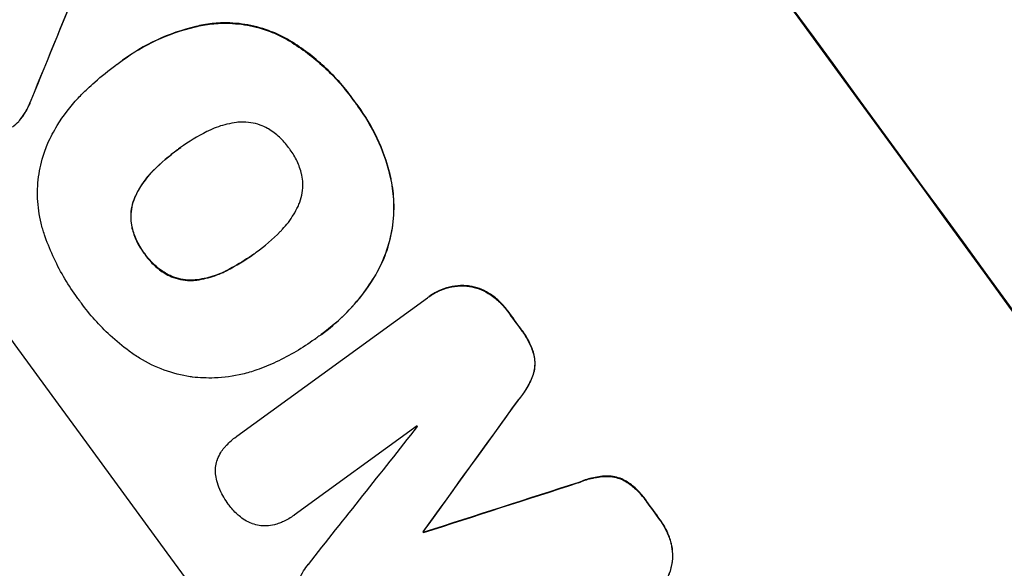
# Model space of a CAD drawing. Units: millimetres. Extents: x -9677 to 9198, y -7721 to 10867.
# Drawn here: x -7614 to -7511, y -302 to -245 of the extents above; entities that cross this region are included whole.
import ezdxf

# ---------------------------------------------------------------- set-up
doc = ezdxf.new("R2010")
doc.units = ezdxf.units.MM
doc.header["$LTSCALE"] = 20
doc.linetypes.add('HIDDEN', pattern=[9.525, 6.35, -3.175])
doc.layers.add('2d', color=230, linetype='Continuous')
doc.layers.add('EN-Free_Space_Hatch', color=10, linetype='HIDDEN')

msp = doc.modelspace()

# ---------------------------------------------------------------- hatches: boundary and pattern name
at = {"layer": 'EN-Free_Space_Hatch'}
h = msp.add_hatch(dxfattribs=at)
h.set_pattern_fill('ANSI31', color=256, scale=100)
h.set_pattern_definition([(274.8466, (1313.8, 4770.08), (316.365, 26.825), [])])
edge = h.paths.add_edge_path()
edge.add_arc((1313.8, 4770.08), 500, 0, 360)
edge = h.paths.add_edge_path()
edge.add_line((8543.8, 8048.62), (8043.12, 6651.31))
edge.add_ellipse((6160.34, 7325.96), major_axis=(-2000, 0), ratio=1, start_angle=135.88167, end_angle=160.28619, ccw=False)
edge.add_ellipse((5070.36, 8427.74), major_axis=(-3549.64, 0), ratio=1, start_angle=118.35697, end_angle=135.36203, ccw=False)
edge.add_line((6756.31, 5304.03), (6571.79, 4736.13))
edge.add_ellipse((5620.73, 5045.14), major_axis=(-1000, 0), ratio=1, start_angle=-18, end_angle=162, ccw=False)
edge.add_line((4669.67, 5354.16), (4861.06, 5943.2))
edge.add_ellipse((6784.7, 5318.17), major_axis=(-2022.63, 0), ratio=1, start_angle=308.80332, end_angle=342, ccw=False)
edge.add_ellipse((6457.19, 5725.46), major_axis=(-1500, 0), ratio=1, start_angle=296.98314, end_angle=308.80332, ccw=False)
edge.add_ellipse((5322.87, 7953.31), major_axis=(-1000, 0), ratio=1, start_angle=116.98314, end_angle=160.28619)
edge.add_line((6264.26, 7615.99), (6661.02, 8723.26))
edge.add_ellipse((7602.41, 8385.94), major_axis=(-1000, 0), ratio=1, start_angle=160.28619, end_angle=340.28619, ccw=False)
edge = h.paths.add_edge_path()
edge.add_line((-5683.85, 7547.21), (-4912.9, 6799.3))
edge.add_line((-4912.9, 6799.3), (-4600.6, 6799.3))
edge.add_ellipse((-4600.6, 5799.3), major_axis=(-1000, 0), ratio=1, start_angle=90, end_angle=270, ccw=False)
edge.add_line((-4600.6, 4799.3), (-4912.9, 4799.3))
edge.add_ellipse((-4912.9, 6799.3), major_axis=(-2000, 0), ratio=1, start_angle=45.86954, end_angle=90, ccw=False)
edge.add_line((-6305.49, 5363.79), (-7076.44, 6111.69))
edge.add_ellipse((-6380.15, 6829.45), major_axis=(-1000, 0), ratio=1, start_angle=-134.13046, end_angle=45.86954, ccw=False)
edge = h.paths.add_edge_path()
edge.add_arc((-6137.51, 698.77), 1000, 36, 126)
edge.add_line((-6725.29, 1507.79), (-8215.29, 425.24))
edge.add_arc((-7627.5, -383.77), 1000, 126, 216)
edge.add_line((-8436.52, -971.56), (-8191.94, -1308.19))
edge.add_arc((-7382.92, -720.4), 1000, 216, 306)
edge.add_line((-6795.14, -1529.42), (-5305.14, -446.88))
edge.add_arc((-5892.93, 362.14), 1000, 306, 396)
edge.add_line((-5083.91, 949.93), (-5328.49, 1286.56))

# ---------------------------------------------------------------- linework, layer by layer
at = {"layer": '2d'}
for p, q in [((-7602.79, -248.89), (-7602.83, -248.92)), ((-7603.44, -249.37), (-7603.48, -249.4)), ((-7596.87, -258.14), (-7596.91, -258.17)), ((-7588.88, -269.05), (-7588.92, -269.08)), ((-7590.83, -288.24), (-7570.89, -273.75)), ((-7570.7, -273.61), (-7570.74, -273.64)), ((-7582.65, -278.07), (-7582.69, -278.1)), ((-7581.96, -277.57), (-7582.01, -277.61)), ((-7571.97, -287.15), (-7584.81, -296.48)), ((-7590.86, -288.26), (-7590.9, -288.29)), ((-7584.82, -296.49), (-7584.87, -296.52)), ((-7571.32, -298.22), (-7571.36, -298.25)), ((-7571.27, -298.29), (-7571.31, -298.32))]:
    msp.add_line(p, q, dxfattribs=at)
at = {"layer": '2d', "extrusion": (0, 0, -1)}
for centre, major_axis, ratio, start_param, end_param in [((-7545.22, -323.99), (645.39, -888.3), 0.052336, -1.68328, -1.458313), ((-7728.36, -457.05), (-790.73, -1930.1), 0.014477, -1.689509, -1.682596), ((-7579.71, -349.05), (644.8, -887.49), 0.052336, -1.616053, -1.613939), ((-7685.84, -426.16), (-2063.32, -2854.9), 0.005076, -1.624125, -1.619282), ((-7507.45, -296.55), (3351.23, 1079.01), 0.005081, -1.588217, -1.583372), ((-7579.71, -349.05), (644.8, -887.49), 0.052336, -1.593568, -1.591464), ((-7596.51, -361.26), (644.8, -887.49), 0.052336, -1.603793, -1.603714)]:
    msp.add_ellipse(centre, major_axis=major_axis, ratio=ratio, start_param=start_param, end_param=end_param, dxfattribs=at)
at = {"layer": '2d'}
for centre, major_axis, ratio, start_param, end_param in [((-7545.22, -323.99), (-646.56, 889.92), 0.052336, -1.683074, -1.458518), ((-7728.36, -457.05), (791.45, 1931.86), 0.014477, -1.459077, -1.452188), ((-7615.07, -374.75), (-645.39, 888.3), 0.052336, -1.68328, -1.458313), ((-7579.71, -349.05), (-645.39, 888.3), 0.052336, -1.527693, -1.52558), ((-7685.84, -426.16), (2065.2, 2857.5), 0.005076, -1.522341, -1.517502), ((-7723.46, -453.49), (-2539.29, -3200.75), 0.003773, 1.621248, 1.625756), ((-7591.62, -357.7), (-644.8, 887.49), 0.052336, -1.529373, -1.52928), ((-7507.45, -296.55), (-3354.29, -1079.99), 0.005081, -1.558246, -1.553405), ((-7579.71, -349.05), (-645.39, 888.3), 0.052336, -1.550147, -1.548045), ((-7596.51, -361.26), (-645.39, 888.3), 0.052336, -1.537909, -1.53783)]:
    msp.add_ellipse(centre, major_axis=major_axis, ratio=ratio, start_param=start_param, end_param=end_param, dxfattribs=at)
for points, knots in [([(-7594.35, -245.21), (-7593.76, -245.1), (-7593.16, -245.04), (-7591.7, -244.99), (-7590.84, -245.04), (-7589.2, -245.3), (-7588.37, -245.51), (-7586.96, -246.02), (-7586.39, -246.27), (-7585.84, -246.56)], [5.762452, 5.762452, 5.762452, 5.762452, 7.460154, 7.460154, 9.946872, 9.946872, 12.441844, 12.441844, 14.217035, 14.217035, 14.217035, 14.217035]), ([(-7585.79, -246.53), (-7586.35, -246.24), (-7586.92, -245.99), (-7588.32, -245.48), (-7589.15, -245.27), (-7590.79, -245.01), (-7591.65, -244.95), (-7593.12, -245.01), (-7593.72, -245.07), (-7594.31, -245.18)], [65.47436, 65.47436, 65.47436, 65.47436, 67.243652, 67.243652, 69.736552, 69.736552, 72.225329, 72.225329, 73.928914, 73.928914, 73.928914, 73.928914]), ([(-7603.39, -249.33), (-7603.2, -249.19), (-7603.02, -249.05), (-7602.83, -248.92), (-7601.73, -248.12), (-7600.52, -247.4), (-7597.94, -246.2), (-7596.57, -245.72), (-7594.89, -245.32), (-7594.62, -245.26), (-7594.35, -245.21)], [-0.689945, -0.689945, -0.689945, -0.689945, 0, 0, 0, 4.079917, 4.079917, 8.159835, 8.159835, 8.941395, 8.941395, 8.941395, 8.941395]), ([(-7594.31, -245.18), (-7594.58, -245.23), (-7594.85, -245.29), (-7596.53, -245.69), (-7597.9, -246.17), (-7600.48, -247.37), (-7601.69, -248.09), (-7602.79, -248.89)], [-8.940968, -8.940968, -8.940968, -8.940968, -8.153689, -8.153689, -4.076844, -4.076844, 0, 0, 0, 0]), ([(-7585.84, -246.56), (-7585.65, -246.67), (-7585.47, -246.78), (-7584, -247.67), (-7582.8, -248.58), (-7581.17, -250.09), (-7580.65, -250.61), (-7579.69, -251.7), (-7579.24, -252.26), (-7578.73, -252.95), (-7578.64, -253.07), (-7578.55, -253.2)], [24.821292, 24.821292, 24.821292, 24.821292, 25.428112, 25.428112, 29.670583, 29.670583, 31.791818, 31.791818, 33.913053, 33.913053, 34.375097, 34.375097, 34.375097, 34.375097]), ([(-7578.51, -253.17), (-7578.6, -253.04), (-7578.69, -252.92), (-7579.19, -252.22), (-7579.64, -251.67), (-7580.61, -250.58), (-7581.13, -250.06), (-7582.76, -248.55), (-7583.96, -247.64), (-7585.42, -246.75), (-7585.61, -246.64), (-7585.79, -246.53)], [101.234792, 101.234792, 101.234792, 101.234792, 101.696834, 101.696834, 103.81806, 103.81806, 105.939286, 105.939286, 110.181738, 110.181738, 110.788553, 110.788553, 110.788553, 110.788553]), ([(-7606.47, -251.9), (-7606.21, -251.65), (-7605.95, -251.41), (-7604.97, -250.54), (-7604.23, -249.95), (-7603.48, -249.4), (-7603.45, -249.38), (-7603.42, -249.36), (-7603.39, -249.33)], [-3.824902, -3.824902, -3.824902, -3.824902, -2.78425, -2.78425, 0, 0, 0, 0.118189, 0.118189, 0.118189, 0.118189]), ([(-7610.59, -257.55), (-7610.3, -256.93), (-7609.97, -256.32), (-7608.98, -254.69), (-7608.24, -253.72), (-7607.11, -252.51), (-7606.8, -252.2), (-7606.47, -251.9)], [-8.84565, -8.84565, -8.84565, -8.84565, -6.888978, -6.888978, -3.444489, -3.444489, -2.157765, -2.157765, -2.157765, -2.157765]), ([(-7612.37, -253.09), (-7612.53, -253.53), (-7612.74, -253.96), (-7613.17, -254.65), (-7613.37, -254.93), (-7613.58, -255.19)], [17.957531, 17.957531, 17.957531, 17.957531, 19.292395, 19.292395, 20.264337, 20.264337, 20.264337, 20.264337]), ([(-7613.54, -255.16), (-7613.32, -254.9), (-7613.12, -254.62), (-7612.7, -253.92), (-7612.49, -253.5), (-7612.33, -253.06)], [23.817048, 23.817048, 23.817048, 23.817048, 24.791842, 24.791842, 26.123974, 26.123974, 26.123974, 26.123974]), ([(-7578.55, -253.2), (-7578.43, -253.36), (-7578.3, -253.52), (-7577.43, -254.72), (-7576.75, -255.86), (-7575.61, -258.28), (-7575.15, -259.57), (-7574.79, -261.07), (-7574.75, -261.25), (-7574.71, -261.43)], [30.157448, 30.157448, 30.157448, 30.157448, 30.761501, 30.761501, 34.608824, 34.608824, 38.456148, 38.456148, 38.983502, 38.983502, 38.983502, 38.983502]), ([(-7574.66, -261.4), (-7574.7, -261.22), (-7574.75, -261.04), (-7575.11, -259.54), (-7575.57, -258.25), (-7576.7, -255.82), (-7577.39, -254.69), (-7578.26, -253.49), (-7578.38, -253.33), (-7578.51, -253.17)], [84.028184, 84.028184, 84.028184, 84.028184, 84.555537, 84.555537, 88.402846, 88.402846, 92.250155, 92.250155, 92.854205, 92.854205, 92.854205, 92.854205]), ([(-7614.29, -255.85), (-7614.06, -255.69), (-7613.85, -255.5), (-7613.61, -255.24), (-7613.57, -255.2), (-7613.54, -255.16)], [13.4988691, 13.4988691, 13.4988691, 13.4988691, 14.3405873, 14.3405873, 14.493027, 14.493027, 14.493027, 14.493027]), ([(-7590.85, -255.39), (-7591.19, -255.44), (-7591.52, -255.5), (-7592.46, -255.72), (-7593.06, -255.93), (-7593.73, -256.24), (-7593.84, -256.3), (-7593.95, -256.35)], [-4.491603, -4.491603, -4.491603, -4.491603, -3.525731, -3.525731, -1.762866, -1.762866, -1.405996, -1.405996, -1.405996, -1.405996]), ([(-7587.6, -256.02), (-7587.85, -255.89), (-7588.11, -255.77), (-7588.7, -255.55), (-7589.03, -255.47), (-7589.69, -255.37), (-7590.04, -255.34), (-7590.54, -255.36), (-7590.69, -255.38), (-7590.85, -255.39)], [26.229698, 26.229698, 26.229698, 26.229698, 27.022739, 27.022739, 28.024332, 28.024332, 29.024433, 29.024433, 29.466525, 29.466525, 29.466525, 29.466525]), ([(-7593.95, -256.35), (-7594.93, -256.84), (-7595.86, -257.41), (-7596.71, -258.02), (-7596.78, -258.07), (-7596.84, -258.12), (-7596.91, -258.17)], [-3.159977, -3.159977, -3.159977, -3.159977, 0, 0, 0, 0.244222, 0.244222, 0.244222, 0.244222]), ([(-7585.33, -258.13), (-7585.36, -258.09), (-7585.39, -258.04), (-7585.69, -257.63), (-7586.01, -257.27), (-7586.72, -256.62), (-7587.11, -256.32), (-7587.55, -256.05), (-7587.58, -256.04), (-7587.6, -256.02)], [33.050866, 33.050866, 33.050866, 33.050866, 33.200973, 33.200973, 34.586536, 34.586536, 35.972098, 35.972098, 36.055573, 36.055573, 36.055573, 36.055573]), ([(-7610.94, -267.15), (-7611.08, -266.76), (-7611.2, -266.36), (-7611.51, -265.09), (-7611.63, -264.21), (-7611.7, -262.47), (-7611.65, -261.6), (-7611.39, -259.96), (-7611.18, -259.12), (-7610.79, -258.05), (-7610.69, -257.8), (-7610.59, -257.55)], [63.92832, 63.92832, 63.92832, 63.92832, 65.119351, 65.119351, 67.626448, 67.626448, 70.133545, 70.133545, 72.636491, 72.636491, 73.410594, 73.410594, 73.410594, 73.410594]), ([(-7596.91, -258.17), (-7596.95, -258.2), (-7596.99, -258.23), (-7597.03, -258.26), (-7597.91, -258.9), (-7598.77, -259.63), (-7599.57, -260.44)], [-0.149133, -0.149133, -0.149133, -0.149133, 0, 0, 0, 3.282215, 3.282215, 3.282215, 3.282215]), ([(-7584.02, -260.92), (-7584.03, -260.88), (-7584.04, -260.85), (-7584.16, -260.34), (-7584.32, -259.89), (-7584.72, -259.03), (-7584.97, -258.62), (-7585.27, -258.21), (-7585.3, -258.17), (-7585.33, -258.13)], [29.88869, 29.88869, 29.88869, 29.88869, 29.992478, 29.992478, 31.357567, 31.357567, 32.722657, 32.722657, 32.883672, 32.883672, 32.883672, 32.883672]), ([(-7599.57, -260.44), (-7599.66, -260.53), (-7599.74, -260.61), (-7600.25, -261.16), (-7600.63, -261.66), (-7601.13, -262.48), (-7601.3, -262.78), (-7601.44, -263.09)], [1.427472, 1.427472, 1.427472, 1.427472, 1.777792, 1.777792, 3.555584, 3.555584, 4.516423, 4.516423, 4.516423, 4.516423]), ([(-7601.4, -263.06), (-7601.25, -262.75), (-7601.09, -262.46), (-7600.59, -261.63), (-7600.21, -261.13), (-7599.7, -260.58), (-7599.62, -260.5), (-7599.53, -260.41)], [-4.516603, -4.516603, -4.516603, -4.516603, -3.557979, -3.557979, -1.778989, -1.778989, -1.42751, -1.42751, -1.42751, -1.42751]), ([(-7584.42, -264.18), (-7584.35, -264.04), (-7584.29, -263.89), (-7584.12, -263.42), (-7584.03, -263.08), (-7583.93, -262.43), (-7583.91, -262.08), (-7583.93, -261.46), (-7583.97, -261.19), (-7584.02, -260.92)], [18.559814, 18.559814, 18.559814, 18.559814, 19.00765, 19.00765, 20.007414, 20.007414, 21.008551, 21.008551, 21.789661, 21.789661, 21.789661, 21.789661]), ([(-7574.71, -261.43), (-7574.55, -262.19), (-7574.46, -262.97), (-7574.39, -264.66), (-7574.45, -265.58), (-7574.72, -267.34), (-7574.95, -268.23), (-7575.52, -269.79), (-7575.82, -270.46), (-7576.18, -271.11)], [27.203884, 27.203884, 27.203884, 27.203884, 29.403013, 29.403013, 32.077428, 32.077428, 34.745959, 34.745959, 36.834465, 36.834465, 36.834465, 36.834465]), ([(-7576.14, -271.07), (-7575.78, -270.43), (-7575.47, -269.76), (-7574.91, -268.2), (-7574.68, -267.3), (-7574.41, -265.55), (-7574.35, -264.63), (-7574.42, -262.93), (-7574.51, -262.16), (-7574.66, -261.4)], [48.668721, 48.668721, 48.668721, 48.668721, 50.760892, 50.760892, 53.430702, 53.430702, 56.103828, 56.103828, 58.299283, 58.299283, 58.299283, 58.299283]), ([(-7601.44, -263.09), (-7601.5, -263.23), (-7601.56, -263.37), (-7601.73, -263.83), (-7601.81, -264.16), (-7601.92, -264.81), (-7601.94, -265.15), (-7601.91, -265.78), (-7601.88, -266.07), (-7601.82, -266.35)], [2.528609, 2.528609, 2.528609, 2.528609, 2.963542, 2.963542, 3.951389, 3.951389, 4.940712, 4.940712, 5.755682, 5.755682, 5.755682, 5.755682]), ([(-7601.78, -266.32), (-7601.83, -266.04), (-7601.87, -265.75), (-7601.89, -265.12), (-7601.87, -264.78), (-7601.77, -264.13), (-7601.69, -263.8), (-7601.52, -263.34), (-7601.46, -263.2), (-7601.4, -263.06)], [25.876684, 25.876684, 25.876684, 25.876684, 26.691652, 26.691652, 27.680972, 27.680972, 28.668818, 28.668818, 29.103749, 29.103749, 29.103749, 29.103749]), ([(-7586.28, -266.82), (-7586.2, -266.75), (-7586.13, -266.66), (-7585.62, -266.12), (-7585.22, -265.6), (-7584.72, -264.77), (-7584.56, -264.48), (-7584.42, -264.18)], [30.818083, 30.818083, 30.818083, 30.818083, 31.1377, 31.1377, 32.967804, 32.967804, 33.900381, 33.900381, 33.900381, 33.900381]), ([(-7601.82, -266.35), (-7601.81, -266.38), (-7601.8, -266.41), (-7601.68, -266.91), (-7601.52, -267.36), (-7601.12, -268.22), (-7600.88, -268.62), (-7600.57, -269.04), (-7600.53, -269.09), (-7600.49, -269.14)], [8.032128, 8.032128, 8.032128, 8.032128, 8.125113, 8.125113, 9.481912, 9.481912, 10.838712, 10.838712, 11.037583, 11.037583, 11.037583, 11.037583]), ([(-7600.45, -269.11), (-7600.49, -269.06), (-7600.53, -269.01), (-7600.84, -268.59), (-7601.08, -268.19), (-7601.48, -267.33), (-7601.64, -266.88), (-7601.76, -266.38), (-7601.77, -266.35), (-7601.78, -266.32)], [32.31291, 32.31291, 32.31291, 32.31291, 32.51178, 32.51178, 33.868573, 33.868573, 35.225366, 35.225366, 35.318352, 35.318352, 35.318352, 35.318352]), ([(-7607.26, -274.06), (-7607.35, -273.95), (-7607.43, -273.84), (-7607.97, -273.11), (-7608.4, -272.45), (-7609.22, -271.09), (-7609.59, -270.37), (-7610.28, -268.9), (-7610.59, -268.15), (-7610.89, -267.3), (-7610.92, -267.23), (-7610.94, -267.15)], [111.131327, 111.131327, 111.131327, 111.131327, 111.539319, 111.539319, 113.86795, 113.86795, 116.19658, 116.19658, 118.525211, 118.525211, 118.748036, 118.748036, 118.748036, 118.748036]), ([(-7588.92, -269.08), (-7588.88, -269.04), (-7588.83, -269.01), (-7587.91, -268.34), (-7587.07, -267.62), (-7586.28, -266.82)], [60.457691, 60.457691, 60.457691, 60.457691, 60.631129, 60.631129, 63.861555, 63.861555, 63.861555, 63.861555]), ([(-7600.49, -269.14), (-7600.45, -269.2), (-7600.41, -269.26), (-7600.1, -269.68), (-7599.79, -270.03), (-7599.11, -270.67), (-7598.72, -270.96), (-7598.29, -271.22), (-7598.25, -271.24), (-7598.22, -271.26)], [10.533977, 10.533977, 10.533977, 10.533977, 10.752878, 10.752878, 12.097655, 12.097655, 13.442431, 13.442431, 13.549123, 13.549123, 13.549123, 13.549123]), ([(-7598.18, -271.23), (-7598.21, -271.21), (-7598.24, -271.19), (-7598.68, -270.93), (-7599.06, -270.64), (-7599.75, -270), (-7600.06, -269.65), (-7600.37, -269.23), (-7600.41, -269.17), (-7600.45, -269.11)], [29.458032, 29.458032, 29.458032, 29.458032, 29.563265, 29.563265, 30.908816, 30.908816, 32.254367, 32.254367, 32.473269, 32.473269, 32.473269, 32.473269]), ([(-7591.9, -270.91), (-7590.89, -270.4), (-7589.94, -269.82), (-7589.02, -269.15), (-7588.97, -269.11), (-7588.92, -269.08)], [59.332158, 59.332158, 59.332158, 59.332158, 62.589611, 62.589611, 62.764075, 62.764075, 62.764075, 62.764075]), ([(-7589.04, -269.17), (-7589.7, -269.64), (-7590.39, -270.08), (-7591.36, -270.62), (-7591.61, -270.75), (-7591.86, -270.88)], [39.338774, 39.338774, 39.338774, 39.338774, 41.766901, 41.766901, 42.60127, 42.60127, 42.60127, 42.60127]), ([(-7595, -271.89), (-7594.68, -271.84), (-7594.36, -271.78), (-7593.43, -271.56), (-7592.82, -271.35), (-7592.13, -271.03), (-7592.02, -270.97), (-7591.9, -270.91)], [24.473713, 24.473713, 24.473713, 24.473713, 25.381231, 25.381231, 27.192348, 27.192348, 27.557697, 27.557697, 27.557697, 27.557697]), ([(-7591.86, -270.88), (-7591.97, -270.94), (-7592.09, -271), (-7592.78, -271.32), (-7593.39, -271.53), (-7594.32, -271.75), (-7594.64, -271.81), (-7594.96, -271.86)], [30.449164, 30.449164, 30.449164, 30.449164, 30.814511, 30.814511, 32.625627, 32.625627, 33.533145, 33.533145, 33.533145, 33.533145]), ([(-7598.22, -271.26), (-7597.98, -271.4), (-7597.72, -271.52), (-7597.13, -271.73), (-7596.8, -271.81), (-7596.15, -271.92), (-7595.8, -271.94), (-7595.31, -271.92), (-7595.15, -271.91), (-7595, -271.89)], [10.111709, 10.111709, 10.111709, 10.111709, 10.906746, 10.906746, 11.899082, 11.899082, 12.888897, 12.888897, 13.32783, 13.32783, 13.32783, 13.32783]), ([(-7594.96, -271.86), (-7595.11, -271.88), (-7595.26, -271.89), (-7595.76, -271.91), (-7596.11, -271.88), (-7596.76, -271.78), (-7597.09, -271.7), (-7597.68, -271.48), (-7597.93, -271.37), (-7598.18, -271.23)], [18.388913, 18.388913, 18.388913, 18.388913, 18.829498, 18.829498, 19.819894, 19.819894, 20.811646, 20.811646, 21.605018, 21.605018, 21.605018, 21.605018]), ([(-7576.18, -271.11), (-7576.28, -271.28), (-7576.38, -271.46), (-7577.22, -272.82), (-7578.06, -273.93), (-7579.93, -275.94), (-7580.95, -276.84), (-7582.15, -277.71), (-7582.3, -277.82), (-7582.46, -277.92)], [54.51859, 54.51859, 54.51859, 54.51859, 55.099619, 55.099619, 59.030752, 59.030752, 62.961885, 62.961885, 63.509859, 63.509859, 63.509859, 63.509859]), ([(-7581.96, -277.57), (-7581.16, -276.99), (-7580.36, -276.32), (-7578.86, -274.84), (-7578.15, -274.03), (-7577.01, -272.5), (-7576.55, -271.79), (-7576.14, -271.07)], [47.981153, 47.981153, 47.981153, 47.981153, 50.974894, 50.974894, 53.968636, 53.968636, 56.307594, 56.307594, 56.307594, 56.307594]), ([(-7570.89, -273.75), (-7570.84, -273.71), (-7570.79, -273.67), (-7570.74, -273.64), (-7570.44, -273.42), (-7570.1, -273.22), (-7569.39, -272.89), (-7569.02, -272.76), (-7568.24, -272.57), (-7567.85, -272.52), (-7567.23, -272.5), (-7567, -272.5), (-7566.77, -272.52)], [-0.190975, -0.190975, -0.190975, -0.190975, 0, 0, 0, 1.1224, 1.1224, 2.244799, 2.244799, 3.367199, 3.367199, 4.024468, 4.024468, 4.024468, 4.024468]), ([(-7566.73, -272.49), (-7566.96, -272.47), (-7567.18, -272.46), (-7567.81, -272.49), (-7568.2, -272.54), (-7568.97, -272.73), (-7569.35, -272.86), (-7570.06, -273.19), (-7570.4, -273.39), (-7570.7, -273.61)], [-4.024467, -4.024467, -4.024467, -4.024467, -3.367199, -3.367199, -2.2448, -2.2448, -1.1224, -1.1224, 0, 0, 0, 0]), ([(-7566.77, -272.52), (-7566.68, -272.53), (-7566.58, -272.54), (-7566.15, -272.61), (-7565.81, -272.69), (-7565.15, -272.94), (-7564.83, -273.09), (-7564.5, -273.29), (-7564.49, -273.3), (-7564.47, -273.31)], [3.753803, 3.753803, 3.753803, 3.753803, 4.041376, 4.041376, 5.052976, 5.052976, 6.064576, 6.064576, 6.12221, 6.12221, 6.12221, 6.12221]), ([(-7564.43, -273.28), (-7564.44, -273.27), (-7564.46, -273.26), (-7564.78, -273.06), (-7565.11, -272.91), (-7565.77, -272.66), (-7566.11, -272.58), (-7566.54, -272.51), (-7566.64, -272.5), (-7566.73, -272.49)], [26.227314, 26.227314, 26.227314, 26.227314, 26.284947, 26.284947, 27.296544, 27.296544, 28.308142, 28.308142, 28.595717, 28.595717, 28.595717, 28.595717]), ([(-7564.47, -273.31), (-7564.1, -273.54), (-7563.76, -273.81), (-7563.11, -274.41), (-7562.8, -274.75), (-7562.53, -275.13), (-7562.5, -275.16), (-7562.48, -275.19)], [7.998399, 7.998399, 7.998399, 7.998399, 9.221993, 9.221993, 10.53989, 10.53989, 10.645394, 10.645394, 10.645394, 10.645394]), ([(-7562.44, -275.16), (-7562.46, -275.13), (-7562.48, -275.1), (-7562.76, -274.72), (-7563.06, -274.38), (-7563.72, -273.78), (-7564.06, -273.51), (-7564.43, -273.28)], [31.511532, 31.511532, 31.511532, 31.511532, 31.617035, 31.617035, 32.935334, 32.935334, 34.15857, 34.15857, 34.15857, 34.15857]), ([(-7602.09, -279.33), (-7602.78, -278.82), (-7603.44, -278.27), (-7604.63, -277.17), (-7605.17, -276.62), (-7606.18, -275.49), (-7606.65, -274.9), (-7607.15, -274.23), (-7607.21, -274.15), (-7607.26, -274.06)], [99.488169, 99.488169, 99.488169, 99.488169, 101.919096, 101.919096, 104.135721, 104.135721, 106.352347, 106.352347, 106.655927, 106.655927, 106.655927, 106.655927]), ([(-7561.12, -277.06), (-7561.06, -277.14), (-7561, -277.21), (-7560.67, -277.67), (-7560.41, -278.1), (-7560.02, -278.94), (-7559.87, -279.35), (-7559.75, -279.77)], [11.225392, 11.225392, 11.225392, 11.225392, 11.50369, 11.50369, 12.941834, 12.941834, 14.170838, 14.170838, 14.170838, 14.170838]), ([(-7559.71, -279.74), (-7559.82, -279.32), (-7559.97, -278.91), (-7560.37, -278.07), (-7560.62, -277.64), (-7560.96, -277.18), (-7561.02, -277.11), (-7561.08, -277.03)], [31.840962, 31.840962, 31.840962, 31.840962, 33.069964, 33.069964, 34.508106, 34.508106, 34.786404, 34.786404, 34.786404, 34.786404]), ([(-7582.46, -277.92), (-7582.53, -277.98), (-7582.61, -278.04), (-7583.31, -278.54), (-7583.95, -278.97), (-7585.29, -279.76), (-7585.99, -280.13), (-7587.37, -280.77), (-7588.05, -281.05), (-7588.74, -281.29)], [72.620198, 72.620198, 72.620198, 72.620198, 72.91595, 72.91595, 75.190782, 75.190782, 77.465614, 77.465614, 79.54846, 79.54846, 79.54846, 79.54846]), ([(-7595.47, -282.04), (-7595.54, -282.03), (-7595.62, -282.02), (-7596.6, -281.86), (-7597.52, -281.63), (-7599.32, -280.98), (-7600.19, -280.56), (-7601.39, -279.83), (-7601.75, -279.59), (-7602.09, -279.33)], [54.443487, 54.443487, 54.443487, 54.443487, 54.681155, 54.681155, 57.416835, 57.416835, 60.152515, 60.152515, 61.373932, 61.373932, 61.373932, 61.373932]), ([(-7559.75, -279.77), (-7559.7, -280), (-7559.67, -280.24), (-7559.65, -280.74), (-7559.67, -280.99), (-7559.74, -281.47), (-7559.8, -281.72), (-7559.89, -281.95)], [7.499221, 7.499221, 7.499221, 7.499221, 8.175463, 8.175463, 8.918899, 8.918899, 9.640621, 9.640621, 9.640621, 9.640621]), ([(-7559.84, -281.92), (-7559.76, -281.69), (-7559.7, -281.44), (-7559.62, -280.96), (-7559.61, -280.71), (-7559.63, -280.21), (-7559.66, -279.97), (-7559.71, -279.74)], [14.139242, 14.139242, 14.139242, 14.139242, 14.861562, 14.861562, 15.604842, 15.604842, 16.280637, 16.280637, 16.280637, 16.280637]), ([(-7588.74, -281.29), (-7589.23, -281.47), (-7589.73, -281.61), (-7591.19, -281.97), (-7592.18, -282.1), (-7593.94, -282.16), (-7594.71, -282.13), (-7595.47, -282.04)], [48.879645, 48.879645, 48.879645, 48.879645, 50.345434, 50.345434, 53.139151, 53.139151, 55.384249, 55.384249, 55.384249, 55.384249]), ([(-7559.89, -281.95), (-7560.07, -282.42), (-7560.3, -282.88), (-7560.81, -283.71), (-7561.08, -284.09), (-7561.39, -284.44)], [21.75316, 21.75316, 21.75316, 21.75316, 23.1951, 23.1951, 24.515263, 24.515263, 24.515263, 24.515263]), ([(-7561.34, -284.41), (-7561.04, -284.06), (-7560.77, -283.68), (-7560.26, -282.85), (-7560.03, -282.39), (-7559.84, -281.92)], [28.497615, 28.497615, 28.497615, 28.497615, 29.817779, 29.817779, 31.259717, 31.259717, 31.259717, 31.259717]), ([(-7592.14, -289.44), (-7592.06, -289.35), (-7591.98, -289.26), (-7591.59, -288.84), (-7591.25, -288.54), (-7590.9, -288.29), (-7590.88, -288.27), (-7590.85, -288.25), (-7590.83, -288.24)], [-1.645817, -1.645817, -1.645817, -1.645817, -1.30148, -1.30148, 0, 0, 0, 0.084765, 0.084765, 0.084765, 0.084765]), ([(-7592.83, -290.62), (-7592.74, -290.39), (-7592.63, -290.16), (-7592.39, -289.77), (-7592.27, -289.6), (-7592.14, -289.44)], [23.208952, 23.208952, 23.208952, 23.208952, 23.930918, 23.930918, 24.508643, 24.508643, 24.508643, 24.508643]), ([(-7593.05, -292.17), (-7593.05, -292.12), (-7593.05, -292.07), (-7593.07, -291.79), (-7593.05, -291.55), (-7592.98, -291.11), (-7592.92, -290.88), (-7592.84, -290.65), (-7592.83, -290.63), (-7592.83, -290.62)], [18.153284, 18.153284, 18.153284, 18.153284, 18.29473, 18.29473, 18.972541, 18.972541, 19.649899, 19.649899, 19.687511, 19.687511, 19.687511, 19.687511]), ([(-7592.61, -293.8), (-7592.74, -293.51), (-7592.85, -293.21), (-7592.98, -292.65), (-7593.02, -292.41), (-7593.05, -292.17)], [23.59196, 23.59196, 23.59196, 23.59196, 24.504981, 24.504981, 25.197876, 25.197876, 25.197876, 25.197876]), ([(-7555.08, -293.1), (-7554.65, -292.91), (-7554.2, -292.76), (-7553.25, -292.53), (-7552.74, -292.46), (-7552.24, -292.44)], [1.773365, 1.773365, 1.773365, 1.773365, 3.10445, 3.10445, 4.537396, 4.537396, 4.537396, 4.537396]), ([(-7552.2, -292.4), (-7552.7, -292.43), (-7553.21, -292.5), (-7554.16, -292.73), (-7554.61, -292.88), (-7555.03, -293.06)], [45.135602, 45.135602, 45.135602, 45.135602, 46.568768, 46.568768, 47.899621, 47.899621, 47.899621, 47.899621]), ([(-7552.24, -292.44), (-7551.99, -292.43), (-7551.74, -292.44), (-7551.26, -292.52), (-7551.01, -292.58), (-7550.55, -292.75), (-7550.33, -292.86), (-7550.12, -292.98)], [2.229384, 2.229384, 2.229384, 2.229384, 2.952858, 2.952858, 3.691331, 3.691331, 4.371128, 4.371128, 4.371128, 4.371128]), ([(-7550.08, -292.95), (-7550.29, -292.83), (-7550.5, -292.72), (-7550.97, -292.55), (-7551.22, -292.49), (-7551.7, -292.41), (-7551.95, -292.4), (-7552.2, -292.4)], [19.255436, 19.255436, 19.255436, 19.255436, 19.935233, 19.935233, 20.673706, 20.673706, 21.397179, 21.397179, 21.397179, 21.397179]), ([(-7550.12, -292.98), (-7549.75, -293.21), (-7549.4, -293.48), (-7548.73, -294.1), (-7548.42, -294.46), (-7548.09, -294.92), (-7548.02, -295.01), (-7547.96, -295.11)], [8.369266, 8.369266, 8.369266, 8.369266, 9.60801, 9.60801, 10.980715, 10.980715, 11.316351, 11.316351, 11.316351, 11.316351]), ([(-7547.92, -295.08), (-7547.98, -294.98), (-7548.04, -294.89), (-7548.38, -294.43), (-7548.69, -294.07), (-7549.36, -293.45), (-7549.71, -293.18), (-7550.08, -292.95)], [32.605065, 32.605065, 32.605065, 32.605065, 32.9407, 32.9407, 34.313405, 34.313405, 35.552149, 35.552149, 35.552149, 35.552149]), ([(-7591.66, -295.4), (-7591.68, -295.38), (-7591.7, -295.35), (-7592.04, -294.88), (-7592.34, -294.39), (-7592.59, -293.84), (-7592.6, -293.82), (-7592.61, -293.8)], [39.712576, 39.712576, 39.712576, 39.712576, 39.799476, 39.799476, 41.459042, 41.459042, 41.527103, 41.527103, 41.527103, 41.527103]), ([(-7590.59, -296.57), (-7590.66, -296.51), (-7590.72, -296.45), (-7591.1, -296.1), (-7591.39, -295.77), (-7591.65, -295.42), (-7591.66, -295.41), (-7591.66, -295.4)], [28.652609, 28.652609, 28.652609, 28.652609, 28.894819, 28.894819, 30.15145, 30.15145, 30.193896, 30.193896, 30.193896, 30.193896]), ([(-7589.25, -297.37), (-7589.51, -297.27), (-7589.76, -297.15), (-7590.2, -296.87), (-7590.41, -296.73), (-7590.59, -296.57)], [18.151421, 18.151421, 18.151421, 18.151421, 18.932999, 18.932999, 19.633798, 19.633798, 19.633798, 19.633798]), ([(-7584.81, -296.48), (-7584.83, -296.5), (-7584.85, -296.51), (-7585.19, -296.76), (-7585.56, -296.98), (-7586.08, -297.22), (-7586.23, -297.28), (-7586.37, -297.34)], [19.484361, 19.484361, 19.484361, 19.484361, 19.550853, 19.550853, 20.772323, 20.772323, 21.214634, 21.214634, 21.214634, 21.214634]), ([(-7587.72, -297.61), (-7587.73, -297.61), (-7587.74, -297.61), (-7588, -297.62), (-7588.25, -297.61), (-7588.72, -297.53), (-7588.97, -297.47), (-7589.22, -297.38), (-7589.24, -297.37), (-7589.25, -297.37)], [13.730173, 13.730173, 13.730173, 13.730173, 13.751427, 13.751427, 14.474839, 14.474839, 15.199027, 15.199027, 15.246717, 15.246717, 15.246717, 15.246717]), ([(-7586.37, -297.34), (-7586.54, -297.4), (-7586.72, -297.45), (-7587.17, -297.56), (-7587.45, -297.6), (-7587.72, -297.61)], [14.572282, 14.572282, 14.572282, 14.572282, 15.089744, 15.089744, 15.879698, 15.879698, 15.879698, 15.879698]), ([(-7546.6, -296.97), (-7546.58, -297), (-7546.56, -297.03), (-7546.28, -297.41), (-7546.05, -297.81), (-7545.67, -298.61), (-7545.52, -299.02), (-7545.41, -299.44)], [10.546313, 10.546313, 10.546313, 10.546313, 10.643046, 10.643046, 11.973476, 11.973476, 13.195189, 13.195189, 13.195189, 13.195189]), ([(-7545.37, -299.41), (-7545.48, -298.99), (-7545.63, -298.58), (-7546, -297.78), (-7546.24, -297.38), (-7546.52, -297), (-7546.54, -296.97), (-7546.56, -296.94)], [29.375792, 29.375792, 29.375792, 29.375792, 30.597549, 30.597549, 31.927928, 31.927928, 32.024661, 32.024661, 32.024661, 32.024661]), ([(-7545.41, -299.44), (-7545.41, -299.46), (-7545.4, -299.48), (-7545.32, -299.85), (-7545.27, -300.2), (-7545.24, -300.91), (-7545.26, -301.25), (-7545.33, -301.68), (-7545.35, -301.78), (-7545.37, -301.88)], [10.017009, 10.017009, 10.017009, 10.017009, 10.076482, 10.076482, 11.08414, 11.08414, 12.091798, 12.091798, 12.383552, 12.383552, 12.383552, 12.383552]), ([(-7545.33, -301.84), (-7545.31, -301.75), (-7545.29, -301.65), (-7545.22, -301.22), (-7545.2, -300.88), (-7545.22, -300.17), (-7545.27, -299.82), (-7545.36, -299.45), (-7545.37, -299.43), (-7545.37, -299.41)], [19.860436, 19.860436, 19.860436, 19.860436, 20.15219, 20.15219, 21.159847, 21.159847, 22.167505, 22.167505, 22.226978, 22.226978, 22.226978, 22.226978]), ([(-7584.36, -303.48), (-7584.33, -303.4), (-7584.3, -303.31), (-7584.16, -302.92), (-7584.02, -302.61), (-7583.69, -302.09), (-7583.52, -301.86), (-7583.34, -301.64)], [27.050214, 27.050214, 27.050214, 27.050214, 27.313462, 27.313462, 28.255173, 28.255173, 29.06328, 29.06328, 29.06328, 29.06328]), ([(-7545.37, -301.88), (-7545.42, -302.09), (-7545.48, -302.3), (-7545.7, -302.88), (-7545.87, -303.24), (-7546.29, -303.92), (-7546.53, -304.24), (-7547.07, -304.82), (-7547.36, -305.08), (-7547.71, -305.34), (-7547.76, -305.37), (-7547.81, -305.41)], [14.029014, 14.029014, 14.029014, 14.029014, 14.672203, 14.672203, 15.800666, 15.800666, 16.929128, 16.929128, 18.057591, 18.057591, 18.24093, 18.24093, 18.24093, 18.24093]), ([(-7547.62, -305.27), (-7547.32, -305.05), (-7547.02, -304.79), (-7546.49, -304.21), (-7546.24, -303.89), (-7545.83, -303.21), (-7545.65, -302.85), (-7545.44, -302.27), (-7545.38, -302.06), (-7545.33, -301.84)], [18.057588, 18.057588, 18.057588, 18.057588, 19.18605, 19.18605, 20.314513, 20.314513, 21.442976, 21.442976, 22.086164, 22.086164, 22.086164, 22.086164])]:
    msp.add_open_spline(points, degree=3, knots=knots, dxfattribs=at)
for points in [[(-7603.38, -249.33), (-7603.4, -249.35), (-7603.42, -249.36), (-7603.44, -249.37)], [(-7599.53, -260.41), (-7598.74, -259.61), (-7597.89, -258.88), (-7597.01, -258.24)], [(-7596.87, -258.14), (-7596.81, -258.1), (-7596.75, -258.05), (-7596.69, -258.01)], [(-7588.76, -268.96), (-7588.8, -268.99), (-7588.84, -269.02), (-7588.88, -269.05)], [(-7582.65, -278.07), (-7582.58, -278.02), (-7582.51, -277.97), (-7582.44, -277.91)], [(-7590.79, -288.21), (-7590.81, -288.22), (-7590.84, -288.24), (-7590.86, -288.26)], [(-7584.82, -296.49), (-7584.81, -296.48), (-7584.79, -296.46), (-7584.77, -296.45)]]:
    msp.add_open_spline(points, degree=3, dxfattribs=at)

doc.saveas('drawing.dxf')
